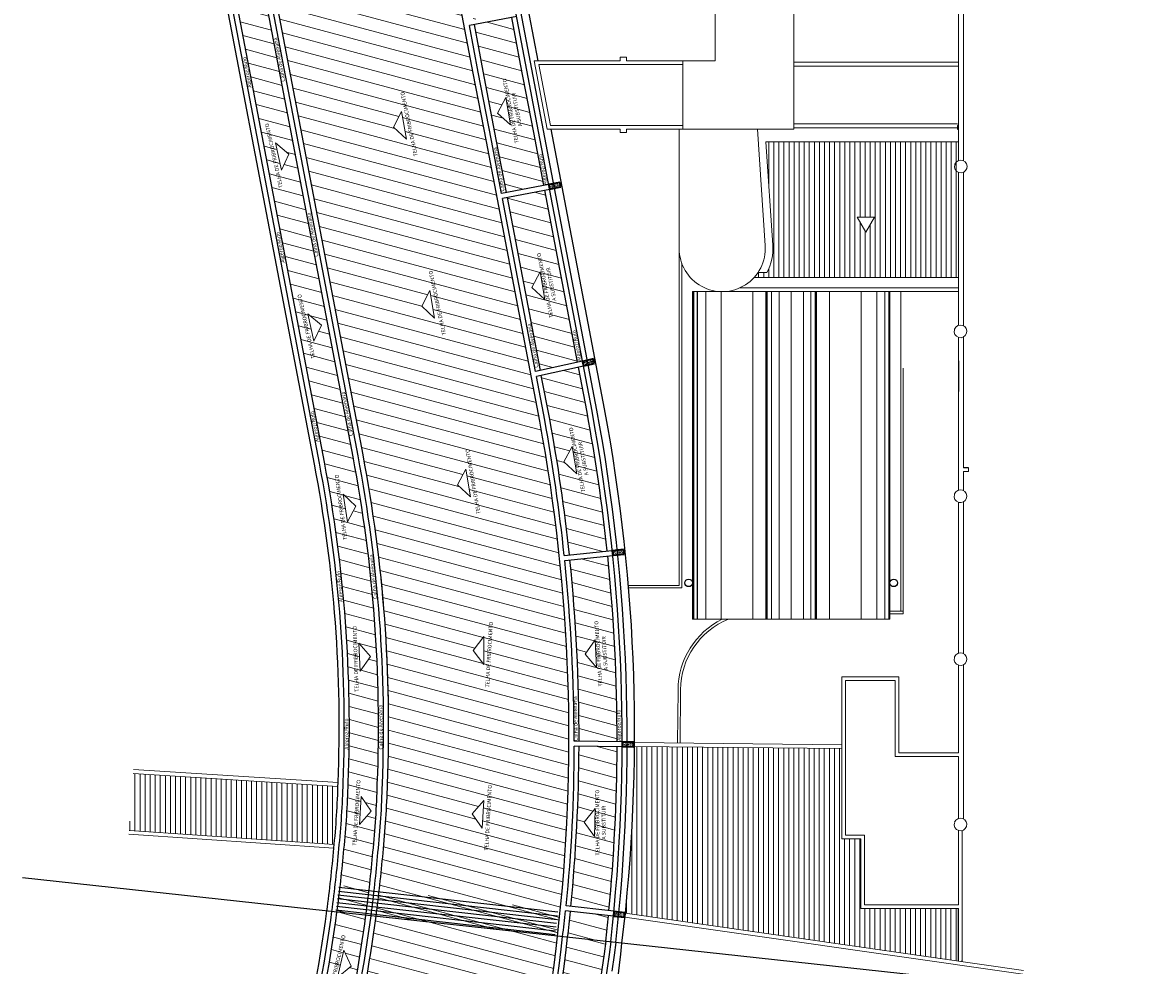
# Model space of a CAD drawing. Units: inches. Extents: x -1685 to 1299, y -384 to 529.
# Drawn here: x -1554 to -1510, y 420 to 457 of the extents above; entities that cross this region are included whole.
import ezdxf

# ---------------------------------------------------------------- set-up
doc = ezdxf.new("R2010")
doc.units = ezdxf.units.IN
doc.header["$MEASUREMENT"] = 0
doc.set_wipeout_variables(frame=1)
for name, color, linetype, lineweight in [('. hachura', 8, 'Continuous', 0), ('A-DETL-MBND', 7, 'Continuous', 5), ('A-FLOR', 7, 'Continuous', 5), ('AA_01', 1, 'Continuous', 5), ('S-COLS', 7, 'Continuous', 5)]:
    doc.layers.add(name, color=color, linetype=linetype, lineweight=lineweight)
for name, color, linetype in [('. Vista 01', 1, 'Continuous'), ('01', 1, 'Continuous'), ('02', 2, 'Continuous'), ('04', 4, 'Continuous'), ('LCL-TEXTO 3', 3, 'Continuous'), ('T-ALV', 7, 'Continuous'), ('T-COT', 1, 'Continuous'), ('T-VIS', 2, 'Continuous'), ('Telhado', 8, 'Continuous')]:
    doc.layers.add(name, color=color, linetype=linetype)
doc.styles.add('Annotative', font='arial.ttf')
pattern_1 = [(90, (-2414.055208876713, 768.7093655261465), (-0.2, -4.716747118627075e-16), [])]
pattern_2 = [(165, (-1770.228121915298, 376.247864672526), (-0.1294095225512605, -0.4829629131445341), [])]
pattern_3 = [(165, (-2414.055208876713, 768.7093655261465), (-0.1294095225512605, -0.4829629131445341), [])]

# ---------------------------------------------------------------- blocks, each defined once
blk = doc.blocks.new('HUB360-PIL-GEN-Retangular - 18_45-V5-PLANTA BAIXA PAVIMENTO 1')
at = {"layer": 'S-COLS', "true_color": 0xffffff}
h = blk.add_hatch(dxfattribs=at)
h.set_pattern_fill('AR-CONC', scale=0.01, style=0)
h.set_pattern_definition([(49.99999999999999, (0, 0), (0.07172601826007535, -0.006275213498259511), [0.0075, -0.0825]), (355, (0, 0), (-0.0138751333613, 0.07521921337000119), [0.006, -0.066]), (100.45144446, (0.0059771681, -0.0005229344), (0.0578508846727112, 0.06894399909686294), [0.006374019199999999, -0.07011421119999998]), (46.18420000000001, (0, 0.02), (0.1067241330671572, -0.01655192807930765), [0.01125, -0.12375]), (96.63563549, (0.0088936745, 0.0186206693), (0.09346619456742283, 0.09741186007745505), [0.0095610342, -0.105171376]), (351.1841639899999, (0, 0.02), (0.09346619450547732, 0.09741186002699902), [0.009000000000000001, -0.0990000001]), (21, (0.01, 0.015), (0.05969070521184617, -0.04026188906653388), [0.0075, -0.0825]), (326.0000000000001, (0.01, 0.015), (0.02433153319215817, 0.0725150045046853), [0.006, -0.066]), (71.45144474, (0.0149742254, 0.0116448426), (0.08402223767299712, 0.03225311528063538), [0.006374019000000001, -0.0701142112]), (37.50000000000001, (0, 0), (0.001215985531729067, 0.03328938538313115), [0, -0.0652, 0, -0.067, 0, -0.06625]), (7.499999999999999, (0, 0), (0.02630695374421486, 0.03944117118823603), [0, -0.0382, 0, -0.0637, 0, -0.02525]), (327.5, (-0.0223, 0), (0.0533822436172409, -0.002255487173437976), [0, -0.025, 0, -0.078, 0, -0.1035]), (317.5, (-0.0323, 0), (0.05831861693423862, 0.01001049823323177), [0, -0.0325, 0, -0.0518, 0, -0.0735])])
h.paths.add_polyline_path([(-0.09000000000004885, -0.2249999999999835), (0.08999999999997954, -0.2249999999999792), (0.0900000000000835, 0.224999999999546), (-0.09000000000188539, 0.2249999999995287), (-0.09000000000003151, 0.02962163499351413)])
at = {"layer": 'S-COLS', "lineweight": 35}
for p, q in [((0.09000000000000014, 0.225), (-0.08999999999999986, 0.225)), ((-0.08999999999999986, 0.225), (-0.08999999999999986, -0.2249999999999999)), ((0.09000000000000014, -0.2249999999999999), (0.09000000000000014, 0.225)), ((-0.08999999999999986, -0.2249999999999999), (0.09000000000000014, -0.2249999999999999))]:
    blk.add_line(p, q, dxfattribs=at)

msp = doc.modelspace()

# ---------------------------------------------------------------- hatches: boundary and pattern name
at = {"layer": '. hachura', "true_color": 0xc7c8ca}
h = msp.add_hatch(dxfattribs=at)
h.set_pattern_fill('_USER', color=9, scale=0.5, angle=165, pattern_type=0)
h.set_pattern_definition(pattern_3)
h.paths.add_polyline_path([(-1541.057308998498, 440.3069589651254, -0.0572804967738459), (-1540.092041809526, 427.3026538362842, -0.01925335637785743), (-1540.266535271716, 424.5873005230946, -0.01100526768584225), (-1540.542470089827, 422.0891951355234), (-1533.379962770375, 421.3075708021894, 0.07712934449512701), (-1534.21363894163, 442.3217189895657), (-1536.189014578431, 452.6752425244066), (-1536.704154588634, 455.3752425244082), (-1540.91892678496, 477.4661007468496), (-1547.893124677677, 476.1354754232922)])
h.paths.add_polyline_path([(-1538.741242068253, 446.1748858001835), (-1538.41757520293, 446.7911313491052), (-1538.229905732834, 445.7025999033436)], flags=16)
h.paths.add_polyline_path([(-1537.004954319525, 439.7425874302556), (-1536.817284849429, 438.6540559844941), (-1537.328621184848, 439.1263418813339)], flags=16)
h.paths.add_polyline_path([(-1539.34640928884, 452.7681982867445), (-1539.857745624259, 453.2404841835843), (-1539.534078758937, 453.856729732506)], flags=16)
h.paths.add_polyline_path([(-1536.284090512451, 433.1294858235887), (-1536.289079478049, 432.0249064246134), (-1536.710241719733, 432.5791096206101)], flags=16)
h.paths.add_polyline_path([(-1540.960359999812, 459.3315152495289), (-1541.471696335231, 459.8038011463688), (-1541.148029469909, 460.4200466952905)], flags=16)
h.paths.add_polyline_path([(-1536.292649030522, 426.6657378932214), (-1536.356227941231, 425.5629785085272), (-1536.747397151633, 426.1387436213181)], flags=16)
h.paths.add_polyline_path([(-1542.271496986676, 466.155425520412), (-1542.782833322095, 466.6277114172518), (-1542.459166456772, 467.2439569661736)], flags=16)
h.paths.add_polyline_path([(-1543.655904224908, 472.922624467281), (-1544.167240560327, 473.3949103641208), (-1543.843573695005, 474.0111559130426)], flags=16)
h = msp.add_hatch(dxfattribs=at)
h.set_pattern_fill('_USER', color=9, scale=0.5, angle=165, pattern_type=0)
h.set_pattern_definition(pattern_3)
h.paths.add_polyline_path([(-1532.853838117649, 422.4784026836383), (-1531.354358932555, 422.3098246371937, 0.0228411620938769), (-1531.03151491909, 428.7799416987395), (-1532.5332832497, 428.7964277679902, -0.02294266800610131)])
h.paths.add_polyline_path([(-1531.925956317789, 425.235680600705), (-1532.333196217778, 425.8001932047547), (-1531.893480324325, 426.3397937508245)], flags=16)
h.paths.add_polyline_path([(-1531.030960437834, 428.9799476625545, 0.02589187243493277), (-1531.400926147516, 436.3129330411463), (-1532.891692919797, 436.1585669444922, -0.02601100471188306), (-1532.532610057345, 428.9964324286217)])
h.paths.add_polyline_path([(-1531.84425749811, 431.9048850020417), (-1532.29197291449, 432.4378669175036), (-1531.893198332334, 433.0083909300564)], flags=16)
h.paths.add_polyline_path([(-1532.361033184716, 442.7497589673198), (-1532.555038801862, 443.7665993523021), (-1534.020359273294, 443.4430183650789), (-1533.8206198574, 442.3961254578434, -0.02214546245807028), (-1532.912366829624, 436.3574955624719), (-1531.421607376235, 436.5118609012685, 0.02224142242308004)])
h.paths.add_polyline_path([(-1532.615132688754, 439.5529202458736), (-1533.126469024173, 440.0252061427134), (-1532.802802158851, 440.6414516916352)], flags=16)
h.paths.add_polyline_path([(-1533.887516937894, 450.7505083790462), (-1535.360939027928, 450.4693903529384), (-1534.057857239065, 443.6395562102766), (-1532.592536767633, 443.9631371974999)])
h.paths.add_polyline_path([(-1534.068736191065, 447.5280730752083), (-1533.881066720968, 446.4395416294468), (-1534.392403056387, 446.9118275262866)], flags=16)
h.paths.add_polyline_path([(-1536.311242031292, 455.4502073313703), (-1535.79610202109, 452.7502073313688), (-1535.398421431409, 450.6658466316101), (-1533.924999341375, 450.9469646577182), (-1534.322679931056, 453.0313253574767), (-1534.837819941259, 455.7313253574783), (-1535.189093398774, 457.572452655898), (-1536.662515488807, 457.2913346297901)])
h.paths.add_polyline_path([(-1535.426463529265, 454.417569668346), (-1535.238794059168, 453.3290382225844), (-1535.750130394587, 453.8013241194242)], flags=16)
h.paths.add_polyline_path([(-1536.477551018436, 464.3256372352164), (-1537.950973108469, 464.0445192091084), (-1536.699997892288, 457.4877909084618), (-1535.226575802255, 457.7689089345698)])
h.paths.add_polyline_path([(-1536.759908807739, 461.3150951083553), (-1536.572239337642, 460.2265636625937), (-1537.083575673061, 460.6988495594335)], flags=16)
h.paths.add_polyline_path([(-1537.761323337662, 471.0542647797005), (-1539.234745427695, 470.7731467535926), (-1537.98845551195, 464.2409754877803), (-1536.515033421917, 464.5220935138882)])
h.paths.add_polyline_path([(-1537.924422324559, 467.1666439092499), (-1538.435758659978, 467.6389298060897), (-1538.112091794655, 468.2551753550115)], flags=16)
h.paths.add_polyline_path([(-1539.052592137585, 477.8221835799196), (-1540.526014227618, 477.5410655538116), (-1539.272227831176, 470.9696030322643), (-1537.798805741143, 471.2507210583723)])
h.paths.add_polyline_path([(-1539.239574908622, 473.8042111875287), (-1539.750911244041, 474.2764970843685), (-1539.427244378719, 474.8927426332903)], flags=16)
h = msp.add_hatch(dxfattribs=at)
h.set_pattern_fill('_USER', color=9, scale=0.5, angle=165, pattern_type=0)
h.set_pattern_definition(pattern_3)
h.paths.add_polyline_path([(-1540.641848199276, 434.3194024076423), (-1541.781745419905, 434.1498170125921, -0.03062053578074793), (-1541.641242339835, 427.3537596636386, -0.019420947405889), (-1541.80953462663, 424.7349049926108, -0.006496414334934756), (-1541.95477163979, 423.2987879990299), (-1540.811947563385, 423.1704981854423, 0.006447859669689421), (-1540.664729264334, 424.6253824957612, 0.01929531845676914), (-1540.491834884072, 427.3158519401598, 0.03091645774765185)])
h.paths.add_polyline_path([(-1541.129608041708, 426.8175695977307), (-1540.737062507701, 426.2427419539933), (-1541.190548562312, 425.7146612645648)], flags=16)
h.paths.add_polyline_path([(-1541.163320478685, 431.7661319479789), (-1541.218146453038, 432.8693611403747), (-1540.767594607361, 432.3387748131561)], flags=16)
h.paths.add_polyline_path([(-1542.968696038701, 448.1907646332365), (-1544.080035839207, 447.8794100409572), (-1542.5798451582, 440.016470338153, -0.02666472037494107), (-1541.781745419905, 434.1498170125921), (-1540.641848199276, 434.3194024076423, 0.02633039608754425), (-1541.450221555841, 440.2319941581686)])
h.paths.add_polyline_path([(-1542.994935234248, 444.7988179770753), (-1543.232210656987, 445.8776232941656), (-1542.699801760479, 445.429226613544)], flags=16)
h.paths.add_polyline_path([(-1541.83897332514, 438.7584915801781), (-1541.335187356655, 438.2781599091104), (-1541.668581566359, 437.6671221711522)], flags=16)
h.paths.add_polyline_path([(-1545.72637565932, 462.6445729731307), (-1546.838594307237, 462.3378246780956), (-1544.080035839207, 447.8794100409572), (-1542.968696038701, 448.1907646332365)])
h.paths.add_polyline_path([(-1544.512798739476, 452.6227924663427), (-1543.980389842968, 452.1743957857211), (-1544.275523316737, 451.5439871492525)], flags=16)
h.paths.add_polyline_path([(-1545.55918461377, 458.3589904514396), (-1545.796460036509, 459.4377957685298), (-1545.264051140001, 458.9893990879082)], flags=16)
h.paths.add_polyline_path([(-1548.226979630585, 475.7509723766007), (-1549.34399234711, 475.4693512023209), (-1546.838594307237, 462.3378246780956), (-1545.72637565932, 462.6445729731307)])
h.paths.add_polyline_path([(-1547.060703015406, 466.5674501550844), (-1546.528294118898, 466.1190534744628), (-1546.823427592667, 465.4886448379942)], flags=16)
h.paths.add_polyline_path([(-1548.134873471624, 472.1173712198504), (-1548.372148894363, 473.1961765369407), (-1547.839739997854, 472.7477798563191)], flags=16)
h.paths.add_polyline_path([(-1548.286037235019, 476.0605106163301), (-1549.415660837378, 475.844986796314), (-1549.34399234711, 475.4693512023209), (-1548.226979630585, 475.7509723766007)])
h = msp.add_hatch(dxfattribs=at)
h.set_pattern_fill('_USER', color=9, scale=0.5, angle=165, pattern_type=0)
h.set_pattern_definition([(165, (-1532.013902626239, 421.6934618907823), (-0.1294095225512605, -0.4829629131445341), [])])
h.paths.add_polyline_path([(-1531.373718864685, 422.1107412101003), (-1532.873412723179, 422.2793433910728, -0.003699472079517966), (-1532.982276711087, 421.2645602391702), (-1532.982317101505, 421.2641768457198), (-1531.480728325574, 421.100312674476, 0.003580739031784394)])
h.paths.add_polyline_path([(-1533.270940024565, 422.3240351590828), (-1540.414301071546, 423.1271232328078, -0.004578956170613439), (-1540.542470089869, 422.089195135528), (-1533.379962770375, 421.3075708021894, 0.003727111756884499)])
h.paths.add_polyline_path([(-1540.811797549228, 423.1718115354814), (-1541.95459997193, 423.300290411218, -0.004729476394983953), (-1542.083753359803, 422.2573910555614), (-1540.940218354664, 422.1326002880031, 0.004617012003760584)])
h.paths.add_polyline_path([(-1544.395119506949, 391.646494393026), (-1544.664502286691, 392.2883290557328), (-1544.114385429168, 392.7148149984579)], flags=16)
h.paths.add_polyline_path([(-1547.757081726905, 378.9441673802763), (-1548.037815804687, 377.8758467748445), (-1548.307198584429, 378.5176814375513)], flags=16)
h.paths.add_polyline_path([(-1540.676324522076, 404.9802493662726), (-1540.945707301818, 405.6220840289795), (-1540.395590444295, 406.0485699717045)], flags=16)
h.paths.add_polyline_path([(-1537.2670448204, 418.5607599698021), (-1537.565165520079, 419.1897614520712), (-1537.034889728545, 419.6406787407029)], flags=16)
edge = h.paths.add_edge_path()
edge.add_line((-1533.379959189149, 421.3075704113802), (-1540.542470089869, 422.089195135528))
edge.add_arc((-1597.145576559158, 429.6057327712826), 57.10000000002923, 345.2816205816408, 352.43573573674036, ccw=False)
edge.add_line((-1541.919238704006, 415.0984378093688), (-1543.285839998488, 409.8960630729039))
edge.add_line((-1543.285839998488, 409.8960630729039), (-1545.040181009204, 403.2176416562723))
edge.add_line((-1545.040181009204, 403.2176416562723), (-1546.753871105839, 396.6939700479912))
edge.add_line((-1546.753871105839, 396.6939700479912), (-1548.55521473596, 389.8366191654548))
edge.add_line((-1548.55521473596, 389.8366191654548), (-1550.322259157326, 383.1098384337141))
edge.add_line((-1550.322259157326, 383.1098384337141), (-1551.988381996421, 376.7670667029587))
edge.add_line((-1551.988381996421, 376.7670667029587), (-1545.120371440713, 374.9629098724519))
edge.add_line((-1545.120371440713, 374.9629098724519), (-1543.421614768457, 381.4318011193321))
edge.add_line((-1543.421614768457, 381.4318011193321), (-1541.690956853233, 388.0200310382725))
edge.add_line((-1541.690956853233, 388.0200310382725), (-1540.74671877024, 391.3761394105475))
edge.add_line((-1540.74671877024, 391.3761394105475), (-1539.809768465688, 394.7233106031291))
edge.add_line((-1539.809768465688, 394.7233106031291), (-1538.032633018736, 401.4919417510187))
edge.add_line((-1538.032633018736, 401.4919417510187), (-1536.30347029862, 408.0717432318434))
edge.add_line((-1536.30347029862, 408.0717432318434), (-1534.522276359749, 414.9294534991576))
edge.add_line((-1534.522276359749, 414.9294534991576), (-1534.429756278899, 415.2974064609746))
edge.add_line((-1534.429756278899, 415.2974064609746), (-1534.349830357195, 415.6174278814091))
edge.add_line((-1534.349830357195, 415.6174278814091), (-1534.199917119981, 416.259966292172))
edge.add_line((-1534.199917119981, 416.259966292172), (-1534.060001016387, 416.9047557390754))
edge.add_line((-1534.060001016387, 416.9047557390754), (-1533.930115911014, 417.5516401610839))
edge.add_line((-1533.930115911014, 417.5516401610839), (-1533.810387131585, 418.1999544733176))
edge.add_line((-1533.810387131585, 418.1999544733176), (-1533.65059817171, 419.1782090569974))
edge.add_line((-1533.65059817171, 419.1782090569974), (-1533.600947512405, 419.5033013373026))
edge.add_line((-1533.600947512405, 419.5033013373026), (-1533.511475202489, 420.1570014324005))
edge.add_line((-1533.511475202489, 420.1570014324005), (-1533.432166132643, 420.8120122855317))
edge.add_line((-1533.432166132643, 420.8120122855317), (-1533.379959189149, 421.3075704113802))
h = msp.add_hatch(dxfattribs=at)
h.set_pattern_fill('_USER', color=9, scale=0.5, angle=165, pattern_type=0)
h.set_pattern_definition(pattern_2)
h.paths.add_polyline_path([(-1541.814672491331, 420.7549865386031), (-1541.525168986221, 420.1219726866198), (-1542.061552883061, 419.6783386803888)], flags=16)
h.paths.add_polyline_path([(-1545.090191716029, 407.3369036798404), (-1544.813365283776, 406.6982441910047), (-1545.358486711912, 406.2653915083732)], flags=16)
h.paths.add_polyline_path([(-1548.600739276074, 393.9652367009576), (-1548.323912843822, 393.3265772121219), (-1548.869034271957, 392.8937245294904)], flags=16)
h.paths.add_polyline_path([(-1552.175484342847, 380.2373758655909), (-1551.898657910595, 379.5987163767551), (-1552.44377933873, 379.1658636941237)], flags=16)
edge = h.paths.add_edge_path()
edge.add_line((-1540.940218371744, 422.132600289867), (-1542.084139145553, 422.2574331552782))
edge.add_arc((-1597.100206685956, 429.5935615159327), 55.50303115086734, 346.52502469288464, 352.4046887713419, ccw=False)
edge.add_arc((-1597.097217245311, 429.5930293607693), 55.50000000132749, 345.28162058167766, 346.5248398024937, ccw=False)
edge.add_line((-1543.418377472408, 415.4922435393229), (-1553.487564064341, 377.1608866521378))
edge.add_line((-1553.487564064341, 377.1608866521378), (-1552.375300335456, 376.8687062328569))
edge.add_line((-1552.375300335456, 376.8687062328569), (-1542.306113224884, 415.2000650945591))
edge.add_arc((-1597.14557655967, 429.6057327714154), 56.70000000055868, 345.2816205816632, 346.5263358643115)
edge.add_arc((-1597.145509089841, 429.605720068427), 56.69993142791747, 346.5263324619323, 352.4263100172851)
h = msp.add_hatch(dxfattribs=at)
h.set_pattern_fill('_USER', color=9, scale=0.5, angle=165, pattern_type=0)
h.set_pattern_definition(pattern_2)
h.paths.add_polyline_path([(-1533.063349602932, 418.3776219311217), (-1532.571296115183, 418.854102924465), (-1532.645463151626, 418.3074340501102), (-1532.646434576543, 418.300879039492), (-1532.725229129506, 417.7691867564939)], flags=16)
h.paths.add_polyline_path([(-1531.480728325574, 421.100312674476), (-1532.982317101505, 421.2641768457198), (-1533.034692991642, 420.7670150465589), (-1533.114748841341, 420.105836564559), (-1533.205063628903, 419.4459811827805), (-1533.255495929684, 419.1157710326773), (-1533.416286407733, 418.1313849881926), (-1533.537331500611, 417.4759430258442), (-1533.668439613417, 416.8229674938967), (-1533.809673176721, 416.17210666496), (-1533.960998008346, 415.52351806379), (-1534.041686276402, 415.2004442273502), (-1534.122582940357, 414.876535943316), (-1532.67729980569, 414.4969910675505), (-1532.591474290369, 414.8637340557786), (-1532.396006407148, 415.7487914330287), (-1532.212455140822, 416.6375792435003), (-1532.08623169995, 417.2876213105197), (-1531.967514504892, 417.933334369375), (-1531.923902058198, 418.1800489920917), (-1531.814763193066, 418.8230133529116), (-1531.732835019259, 419.33292228123), (-1531.674137521896, 419.7148712065365), (-1531.634352271982, 419.9826127514026), (-1531.545708328792, 420.6085080549378)])
at = {"layer": 'A-FLOR', "true_color": 0x939598}
h = msp.add_hatch(dxfattribs=at)
h.set_pattern_fill('_USER', color=252, scale=0.2, angle=450.0000000000001, pattern_type=0)
h.set_pattern_definition([(90, (-1589.445480414431, 347.890115204932), (-0.2, -5.160836328477137e-16), [])])
edge = h.paths.add_edge_path()
edge.add_line((-1517.56187553181, 449.6109252780597), (-1518.061614783216, 449.6109252780597))
edge.add_line((-1518.061614783216, 449.6109252780597), (-1518.061614783216, 449.6110918914987))
edge.add_line((-1518.061614783216, 449.6110918914989), (-1517.56187553181, 449.611091891499))
edge.add_line((-1517.56187553181, 449.611091891499), (-1517.56187553181, 449.8110918914989))
edge.add_line((-1517.56187553181, 449.8110918914989), (-1517.56187553181, 452.6610918915003))
edge.add_line((-1517.56187553181, 452.6610918915004), (-1525.16072266542, 452.6610918915005))
edge.add_line((-1525.16072266542, 452.6610918915004), (-1524.886138560226, 448.585533862191))
edge.add_arc((-1526.881614783216, 448.4510918915004), 1.999999999999973, 331.67194936643426, 363.8543852566828, ccw=False)
edge.add_line((-1525.121124491552, 447.5020534660638), (-1525.47118007468, 447.5020534660638))
edge.add_arc((-1526.881614783216, 448.4510918915004), 1.699999999999886, 317.4755352696661, 326.06459484872573, ccw=False)
edge.add_line((-1525.628733824437, 447.3020534660637), (-1517.56187553181, 447.3020534660637))
edge.add_line((-1517.56187553181, 447.3020534660637), (-1517.56187553181, 447.5020534660638))
edge.add_line((-1517.56187553181, 447.5020534660638), (-1517.56187553181, 449.6109252780597))
h.paths.add_polyline_path([(-1521.554547121184, 449.6929781941234), (-1520.8674797567, 449.6929781941234), (-1521.211013438942, 449.0979604023695)], flags=16)
h = msp.add_hatch(dxfattribs=at)
h.set_pattern_fill('_USER', color=252, scale=0.2, angle=450.0000000000001, pattern_type=0)
h.set_pattern_definition(pattern_1)
edge = h.paths.add_edge_path()
edge.add_line((-1517.56187553181, 420.3133875640284), (-1517.56187553181, 420.342513769661))
edge.add_line((-1517.56187553181, 420.342513769661), (-1517.56187553181, 420.4925137696606))
edge.add_line((-1517.56187553181, 420.4925137696606), (-1517.56187553181, 420.5425137696608))
edge.add_line((-1517.56187553181, 420.5425137696608), (-1517.56187553181, 421.342513769661))
edge.add_line((-1517.56187553181, 421.342513769661), (-1517.56187553181, 421.3925137696607))
edge.add_line((-1517.56187553181, 421.3925137696607), (-1517.56187553181, 422.3925137696607))
edge.add_line((-1517.56187553181, 422.3925137696607), (-1521.41189379875, 422.3925137696607))
edge.add_line((-1521.41189379875, 422.3925137696607), (-1521.41189379875, 425.1425137696612))
edge.add_line((-1521.41189379875, 425.1425137696612), (-1522.16187553181, 425.1425137696607))
edge.add_line((-1522.16187553181, 425.1425137696607), (-1522.16187553181, 428.7075743325477))
edge.add_line((-1522.16187553181, 428.7075743325477), (-1530.350466662237, 428.7974668130922))
edge.add_arc((-1555.612728047334, 428.3940519728191), 25.26548225984047, -1.94371972501051, 0.9148825956286828, ccw=False)
edge.add_arc((-1599.59001343756, 429.3376549068941), 69.25164181283516, 354.0887728039516, 358.51013366678427, ccw=False)
edge.add_line((-1530.706606450012, 422.2056050219727), (-1517.56187553181, 420.3133875640284))
h = msp.add_hatch(dxfattribs=at)
h.set_pattern_fill('_USER', color=252, scale=0.2, angle=450.0000000000001, pattern_type=0)
h.set_pattern_definition(pattern_1)
edge = h.paths.add_edge_path()
edge.add_arc((-1575.424399846042, 428.2098910923185), 33.39400378931747, 354.3502128756535, 358.29051928476)
edge.add_line((-1542.045258473168, 427.2136931749241), (-1550.123644914185, 427.7303706300719))
edge.add_line((-1550.123644914185, 427.7303706300719), (-1550.281076525374, 425.4767625761002))
edge.add_line((-1550.281076525374, 425.4767625761002), (-1542.192616457502, 424.9223293973649))
at = {"layer": 'Telhado'}
h = msp.add_hatch(dxfattribs=at)
h.set_pattern_fill('_U', color=256, scale=0.15, angle=720.0000000000001, style=0, pattern_type=0)
h.set_pattern_definition([(353.5854907776981, (-1542.489051853409, 419.9665260042374), (0.01675808762365646, 0.1490609489410216), [])])
edge = h.paths.add_edge_path()
edge.add_line((-1540.890499737574, 422.1271746347781), (-1533.482664386665, 421.3187783415027))
edge.add_arc((-1597.145576559091, 429.6057327712732), 64.1999999999616, 352.5835511321454, 353.5185564406131)
edge.add_line((-1533.355912990354, 422.3587456881859), (-1540.759279169488, 423.1910646826733))
edge.add_arc((-1597.145576559194, 429.6057327712882), 56.75000000006639, 352.4274922329005, 353.5097694611427, ccw=False)
edge = h.paths.add_edge_path()
edge.add_line((-1542.13347257588, 422.2628167741522), (-1540.890499737574, 422.1271746347781))
edge.add_arc((-1597.145576559194, 429.6057327712882), 56.75000000006639, 352.4274922329004, 353.5097694611427)
edge.add_line((-1540.759279169488, 423.1910646826733), (-1542.001454853172, 423.3307155375688))
edge.add_arc((-1597.145576558957, 429.6057327712537), 55.49999999986863, 352.39720215537335, 353.5080640250662, ccw=False)

# ---------------------------------------------------------------- linework, layer by layer
at = {"layer": '. Vista 01', "color": 3}
msp.add_lwpolyline([(-1509.86864171738, 418.7418462836339), (-1554.488943271556, 423.611134634758)], dxfattribs=at)
msp.add_lwpolyline([(-1509.86864171738, 418.7418462836339), (-1554.488943271556, 423.611134634758)], dxfattribs=at)
at = {"color": 8}
for p, q in [((-1534.992637120103, 457.609935059379), (-1536.858971767478, 457.253852226309)), ((-1533.728543062705, 450.9844470611992), (-1535.59487771008, 450.628364228129)), ((-1533.691060659223, 450.7879907825272), (-1535.557395306598, 450.4319079494574)), ((-1532.397160704775, 444.0062813291296), (-1534.253233301923, 443.5964120786468)), ((-1532.359662739005, 443.8097434839318), (-1534.215735336152, 443.3998742334491)), ((-1533.117122301991, 436.336293518245), (-1531.222671774693, 436.5324603088127)), ((-1533.096414681437, 436.1373683909478), (-1531.201990547079, 436.3335324485761)), ((-1530.830947793815, 428.9777519694952), (-1532.725453517982, 428.9985494200257)), ((-1530.831506234636, 428.7777460491473), (-1532.72543143146, 428.7985371267817)), ((-1531.174908416686, 422.0883900649363), (-1533.063199632556, 422.300680070329)), ((-1531.155541109162, 422.2874726628555), (-1533.042166951213, 422.4995754395972))]:
    msp.add_line(p, q, dxfattribs=at)
for points in [[(-1531.082986830602, 421.0569082607727, 0.0740778698049341), (-1531.823863901064, 442.0686319287188), (-1533.929767373715, 453.1062901644389), (-1534.444907383917, 455.8062901644404), (-1538.659679580243, 477.8971483868816)], [(-1533.379918766351, 421.3079541121861, 0.07457411281654845), (-1534.083111105781, 441.637584288683), (-1536.189014578431, 452.6752425244066), (-1536.704154588634, 455.3752425244082), (-1540.91892678496, 477.4661007468493)], [(-1531.281857578088, 421.0786104676243, 0.0740783252990631), (-1532.020320179735, 442.0311495252374), (-1534.126223652386, 453.0688077609578), (-1534.641363662588, 455.7688077609594), (-1538.856135858914, 477.8596659834005)], [(-1540.542470089827, 422.0891951355234, 0.01100526768584192), (-1540.266535271716, 424.5873005230945, 0.01925335637786218), (-1540.092041809526, 427.3026538362847, 0.0572804967738352), (-1541.057308998497, 440.3069589651236), (-1547.893124677677, 476.1354754232922)], [(-1542.481507814834, 422.3007968835596, 0.01127672743945139), (-1542.207726934479, 424.773013182478, 0.01946647170489265), (-1542.041037099134, 427.3669315504234, 0.05734592233740422), (-1542.97275771554, 439.9415055311835), (-1549.864796999942, 476.0647064073584)], [(-1542.282630379206, 422.2790939468498, 0.01124797076139696), (-1542.008630837938, 424.7539581945821, 0.01944358734512382), (-1541.8411396621, 427.3603465000056, 0.05733896563105579), (-1542.776301436869, 439.9789879346645), (-1549.612117116049, 475.8075043928329)], [(-1542.083753359803, 422.2573910555614, 0.01121942926868839), (-1541.80953462663, 424.734904992611, 0.01942094740589095), (-1541.641242339835, 427.353759663639, 0.05733206710185094), (-1542.579845158198, 440.0164703381456), (-1549.415660837378, 475.844986796314)], [(-1540.940218354664, 422.1326002880031, 0.01105937193137317), (-1540.664729264334, 424.6253824957615, 0.01929531845677044), (-1540.491834884072, 427.3158519401602, 0.05729349317805824), (-1541.45022155584, 440.2319941581615), (-1548.286037235019, 476.0605106163301)], [(-1540.74134403069, 422.1108976908594, 0.0110322211694406), (-1540.46563231948, 424.6063407087215, 0.01927422941931856), (-1540.291938295346, 427.3092536889045, 0.05728696859699645), (-1541.253765277168, 440.2694765616425), (-1548.089580956348, 476.0979930198112)], [(-1530.838457317504, 421.0302234409001, 0.07664052594845433), (-1531.529179483058, 442.1248555339408), (-1533.635082955708, 453.1625137696604)], [(-1531.421607376235, 436.5118609012686, 0.01952767155573619), (-1532.216776458406, 441.993667121756), (-1532.555038801862, 443.7665993523021)], [(-1533.117122301991, 436.336293518245, 0.01901276586414569), (-1533.88665482711, 441.6750666921644), (-1534.215735336152, 443.3998742334491)], [(-1532.912366829624, 436.3574955624719, 0.01962187515920727), (-1533.690198548439, 441.7125490956457), (-1534.020359273294, 443.4430183650789)], [(-1532.725453517982, 428.9985494200256, 0.02520398863199119), (-1533.096414681437, 436.1373683909478, 0.02520398863199119)], [(-1532.532610057345, 428.9964324286217, 0.02601100471188309), (-1532.891692919797, 436.1585669444922, 0.02601100471188309)], [(-1531.030960437834, 428.9799476625545, 0.02589187243493259), (-1531.400926147516, 436.3129330411462, 0.02589187243493259)], [(-1533.042166951213, 422.4995754395972, 0.02671694549370048), (-1532.72543143146, 428.7985371267816)], [(-1532.853838117649, 422.4784026836382, 0.02294266800610123), (-1532.5332832497, 428.7964277679902, 0.02294266800610123)], [(-1531.354358932555, 422.3098246371937, 0.02284116209387691), (-1531.03151491909, 428.7799416987395, 0.02284116209387691)], [(-1533.181138145327, 421.28587362855, 0.004324781965621797), (-1533.063199632556, 422.300680070329, 0.004324781965621797)]]:
    msp.add_lwpolyline(points, format="xyb", dxfattribs=at)
for points in [[(-1534.15022296591, 455.862513769662), (-1538.421218767458, 478.2480564101098)], [(-1533.924999341375, 450.9469646577182), (-1534.322679931056, 453.0313253574767), (-1534.837819941259, 455.7313253574783), (-1535.189093398774, 457.572452655898)], [(-1535.59487771008, 450.628364228129), (-1535.992558299761, 452.7127249278877), (-1536.507698309963, 455.4127249278893), (-1536.858971767478, 457.253852226309)], [(-1535.398421431409, 450.6658466316101), (-1535.79610202109, 452.7502073313688), (-1536.311242031292, 455.4502073313703), (-1536.662515488807, 457.2913346297901)], [(-1532.592536767633, 443.9631371974999), (-1533.887516937894, 450.7505083790462)], [(-1534.253233301923, 443.5964120786468), (-1535.557395306598, 450.4319079494574)], [(-1534.057857239065, 443.6395562102766), (-1535.360939027928, 450.4693903529384)], [(-1534.316041131423, 414.9273265941326), (-1534.235726104896, 415.2489060159897), (-1534.15541418277, 415.5704729726004), (-1534.004795148351, 416.216036478566), (-1533.864220314902, 416.8638616164851), (-1533.733723705812, 417.5137915934658), (-1533.613336769659, 418.1656697307545), (-1533.453047050697, 419.1469900448375), (-1533.403005570654, 419.4746412600406), (-1533.313112021915, 420.1314189984806), (-1533.233429562142, 420.7895136660462), (-1533.181138145327, 421.28587362855)], [(-1534.122582940357, 414.876535943316), (-1534.041686276402, 415.2004442273502), (-1533.960998008346, 415.52351806379), (-1533.809673176721, 416.17210666496), (-1533.668439613417, 416.8229674938967), (-1533.537331500611, 417.4759430258442), (-1533.416286407733, 418.1313849881926), (-1533.255495929684, 419.1157710326773), (-1533.205063628903, 419.4459811827805), (-1533.114748841341, 420.105836564559), (-1533.034692991642, 420.7670150465589), (-1532.982317101505, 421.2641768457198)], [(-1533.600947512405, 419.5033013373026), (-1533.511475202489, 420.1570014324005), (-1533.432166132643, 420.8120122855316), (-1533.37995918915, 421.3075704113803)], [(-1531.281857578088, 421.0786104676243), (-1531.347553690825, 420.5813859350028), (-1531.436424125244, 419.9538914269307), (-1531.476382729418, 419.6849832653485), (-1531.535259377544, 419.3018685928788), (-1531.617435894403, 418.7904140138569), (-1531.726836742038, 418.1459062485629), (-1531.770687379388, 417.8978441867037), (-1531.889708817985, 417.2504763210085), (-1532.016348412571, 416.598291090889), (-1532.200416911414, 415.706998748771), (-1532.396450433262, 414.819380221155), (-1532.483788660228, 414.4461732299228), (-1534.316038027022, 414.9273390593791)], [(-1531.480728325574, 421.100312674476), (-1531.545708328792, 420.6085080549378), (-1531.634352271982, 419.9826127514027), (-1531.674137521896, 419.7148712065365), (-1531.732835019259, 419.3329222812299), (-1531.814763193066, 418.8230133529116), (-1531.923902058198, 418.1800489920917), (-1531.967514504892, 417.933334369375), (-1532.08623169995, 417.2876213105197), (-1532.212455140822, 416.6375792435003), (-1532.396006407148, 415.7487914330287), (-1532.591474290369, 414.8637340557785), (-1532.67729980569, 414.4969910675505)], [(-1531.082986830602, 421.0569082607727), (-1531.149399052859, 420.5542638150649), (-1531.238495978505, 419.9251701024631)]]:
    msp.add_lwpolyline(points, dxfattribs=at)
for centre, radius, start, end in [((-1597.145576559129, 429.605732771278), 57.09999999999999, 359.4463024768572, 5.836543957711277), ((-1597.145576559129, 429.605732771278), 55.15000000004196, 345.2816205817981, 352.3884748073251), ((-1598.058421560617, 429.7392960534261), 56.27220891872874, 346.7627406451026, 352.3817028604617), ((-1597.100345445413, 429.593581788342), 55.50317132872099, 346.6823043152285, 352.4046869596405), ((-1597.145699559226, 429.6057479029866), 56.70012384522585, 346.8823983034899, 352.426307502107), ((-1598.054136130211, 429.7384972021538), 57.81785549843002, 346.7595874480932, 352.4192061948544), ((-1597.145576559126, 429.6057327712776), 57.09999999999757, 346.5773922384232, 352.4357357367454), ((-1581.201994022973, 426.2440474650755), 50.63269487631624, 346.1064248382467, 354.0895782845761)]:
    msp.add_arc(centre, radius, start, end, dxfattribs=at)
at = {"layer": '01'}
msp.add_line((-1517.56187553181, 444.0125137696604), (-1517.56187553181, 442.802511734125), dxfattribs=at)
at = {"layer": '02', "color": 9}
msp.add_lwpolyline([(-1517.56187553181, 453.3125137696595), (-1517.59187553181, 453.3125137696595), (-1517.59187553181, 453.1625137696595), (-1517.56187553181, 453.1625137696595)], close=True, dxfattribs=at)
at = {"layer": '04'}
for p, q in [((-1517.701955973881, 451.7795353560801), (-1517.710075275133, 451.7545353560801)), ((-1517.16187553181, 439.7925137696603), (-1517.361875531811, 439.7925137696608)), ((-1517.56187553181, 421.342513769661), (-1517.56187553181, 422.3925137696607)), ((-1517.56187553181, 420.3133875640284), (-1517.56187553181, 421.342513769661)), ((-1517.56187553181, 420.3133875640284), (-1517.56187553181, 420.342513769661)), ((-1517.41187553181, 420.2917946824047), (-1517.41187553181, 420.342513769661)), ((-1517.41187553181, 420.2917946824047), (-1517.41187553181, 420.342513769661))]:
    msp.add_line(p, q, dxfattribs=at)
at = {"layer": 'A-DETL-MBND'}
for p, q in [((-1527.16187553181, 459.4625137696606), (-1527.16187553181, 455.8625137696612)), ((-1524.06187553181, 453.1625137696604), (-1524.06187553181, 459.4625137696606)), ((-1517.561875531809, 451.9218551390637), (-1517.561875531809, 457.9670181021326)), ((-1517.361875531809, 451.9160087781016), (-1517.361875531809, 457.9728644630956)), ((-1533.78778868852, 453.1625137696607), (-1534.302928698722, 455.862513769662)), ((-1530.912746743773, 455.8625137696619), (-1534.302928698723, 455.862513769662)), ((-1528.431614783216, 455.7125137696601), (-1534.121604076455, 455.7125137696619)), ((-1530.912746743773, 456.008491783822), (-1530.912746743772, 455.862513769662)), ((-1530.662746743773, 456.008491783822), (-1530.912746743773, 456.008491783822)), ((-1530.662746743773, 456.008491783822), (-1530.662746743773, 455.8625137696619)), ((-1528.431614783216, 455.8625137696618), (-1530.662746743773, 455.8625137696619)), ((-1527.16187553181, 455.8625137696612), (-1528.431614783216, 455.8625137696606)), ((-1528.431614783216, 455.8625137696606), (-1528.431614783216, 453.1625137696604)), ((-1524.06187553181, 455.8025137696605), (-1517.56187553181, 455.8025137696593)), ((-1524.06187553181, 455.6525137696606), (-1517.56187553181, 455.6525137696593)), ((-1517.59187553181, 453.3725137696595), (-1524.06187553181, 453.3725137696605)), ((-1530.912746743773, 453.1625137696604), (-1533.78778868852, 453.1625137696604)), ((-1528.431614783216, 453.3125137696605), (-1533.663701845164, 453.3125137696605)), ((-1530.912746743773, 453.1625137696604), (-1530.912746743773, 453.0309709778026)), ((-1530.662746743773, 453.0309709778024), (-1530.912746743773, 453.0309709778024)), ((-1530.662746743772, 453.1625137696604), (-1530.662746743773, 453.0309709778026)), ((-1524.06187553181, 453.1625137696604), (-1528.431614783216, 453.1625137696602)), ((-1517.59187553181, 453.2225137696595), (-1524.06187553181, 453.2225137696605)), ((-1517.56187553181, 445.4169630180078), (-1517.56187553181, 451.4579841523635)), ((-1517.36187553181, 445.4014269022206), (-1517.361875531809, 451.4638305133258)), ((-1517.71299672647, 445.2705014063109), (-1517.721116027722, 445.2455014063108)), ((-1517.56187553181, 438.906963018008), (-1517.56187553181, 444.9448083738808)), ((-1517.36187553181, 439.7925137696608), (-1517.36187553181, 444.960344489668)), ((-1517.56187553181, 440.8662521812295), (-1517.56187553181, 439.5187753580916)), ((-1517.36187553181, 438.8914269022204), (-1517.36187553181, 439.6425137696602)), ((-1517.16187553181, 439.6425137696602), (-1517.361875531811, 439.6425137696607)), ((-1517.16187553181, 439.6425137696607), (-1517.16187553181, 439.7925137696603)), ((-1517.71299672647, 438.7605014063107), (-1517.721116027722, 438.7355014063106)), ((-1517.56187553181, 432.4731175884614), (-1517.56187553181, 438.4348083738802)), ((-1517.36187553181, 432.4575814726737), (-1517.36187553181, 438.4503444896678)), ((-1517.712996726469, 432.3266559767641), (-1517.721116027722, 432.301655976764)), ((-1517.56187553181, 428.5425137696603), (-1517.56187553181, 432.0009629443335)), ((-1517.36187553181, 432.0164990601212), (-1517.36187553181, 425.9330549759371)), ((-1522.16187553181, 431.5463095033225), (-1522.16187553181, 425.1425137696607)), ((-1519.91187553181, 431.5463095033226), (-1522.16187553181, 431.5463095033226)), ((-1519.91187553181, 428.5425137696603), (-1519.91187553181, 431.5463095033225)), ((-1520.06187553181, 431.3963095033226), (-1522.01189379875, 431.3963095033226)), ((-1522.01187553181, 431.3963095033226), (-1522.01187553181, 425.2925137696603)), ((-1520.06187553181, 428.3925137696602), (-1520.06187553181, 431.3963095033226)), ((-1517.56187553181, 431.3125137696603), (-1517.56187553181, 429.8625137696605)), ((-1522.16187553181, 428.8575833706365), (-1530.339471556025, 428.9473551494188)), ((-1522.16187553181, 428.7075743325477), (-1530.340479400991, 428.7973571752226)), ((-1517.56187553181, 428.3925137696607), (-1520.06187553181, 428.3925137696602)), ((-1519.91187553181, 428.5425137696599), (-1517.56187553181, 428.5425137696603)), ((-1517.56187553181, 428.3925137696602), (-1517.561875531809, 425.9485910917243)), ((-1542.045163184315, 427.2168911117879), (-1550.123644914185, 427.7303706300719)), ((-1542.041037099134, 427.3669315504236), (-1550.113191546507, 427.8800088978445)), ((-1542.207726934478, 424.773013182481), (-1550.291529696592, 425.3271271206173)), ((-1542.192616457502, 424.9223293973649), (-1550.281076525373, 425.4767625761)), ((-1521.26189379875, 425.2925137696607), (-1522.01187553181, 425.2925137696608)), ((-1521.26189379875, 422.5425137696608), (-1521.26189379875, 425.2925137696608)), ((-1517.56187553181, 422.5425137696608), (-1517.56187553181, 425.4764364475969)), ((-1517.41187553181, 425.4718647654084), (-1517.41187553181, 425.2101263967699)), ((-1522.16187553181, 425.1425137696607), (-1521.41189379875, 425.1425137696612)), ((-1521.41189379875, 422.3925137696607), (-1521.41189379875, 425.1425137696612)), ((-1517.41187553181, 420.342513769661), (-1517.41187553181, 425.21012639677)), ((-1517.41187553181, 421.342513769661), (-1517.41187553181, 422.6925137696604)), ((-1514.998219583736, 419.9443427679579), (-1530.706606450012, 422.2056050219727)), ((-1521.41189379875, 422.3925137696607), (-1517.56187553181, 422.3925137696607)), ((-1521.26189379875, 422.5425137696608), (-1517.56187553181, 422.5425137696608)), ((-1517.56187553181, 421.342513769661), (-1517.56187553181, 422.3925137696607)), ((-1530.722215748724, 422.0564232469848), (-1515.013877589577, 419.7986836369457))]:
    msp.add_line(p, q, dxfattribs=at)
for points in [[(-1533.663701845164, 453.3125137696605), (-1534.121604076455, 455.7125137696619)], [(-1528.431614783216, 453.1625137696602), (-1530.662746743772, 453.1625137696622)], [(-1522.01189379875, 429.6059825300243), (-1522.01189379875, 431.3963095033226)]]:
    msp.add_lwpolyline(points, dxfattribs=at)
msp.add_lwpolyline([(-1525.495185255231, 453.1625137696604), (-1525.185459993675, 448.5653675665875, -1.034214499520705), (-1528.581614783216, 448.4510918915004), (-1528.581614783216, 453.1625137696604)], format="xyb", dxfattribs=at)
for centre in [(-1517.468569975039, 451.6899196457135), (-1517.479610727627, 445.1808856959443), (-1517.479610727627, 438.6708856959441), (-1517.479610727627, 432.2370402663975), (-1517.479610727627, 425.7125137696606)]:
    msp.add_arc(centre, 0.25, 165.021127872044, 158.9941761710929, dxfattribs=at)
at = {"layer": 'A-FLOR', "color": 252, "true_color": 0x939598}
for p, q in [((-1528.581614783216, 443.7310918914997), (-1528.581614783217, 448.4510918915001)), ((-1528.481614783216, 447.8766356268475), (-1528.481614783214, 435.0511916569945)), ((-1517.56187553181, 447.3020534660637), (-1525.628733824437, 447.3020534660637)), ((-1525.121124491552, 447.5020534660638), (-1525.47118007468, 447.5020534660638)), ((-1517.56187553181, 446.7520534660638), (-1526.938784958045, 446.7520534660638)), ((-1517.56187553181, 446.9020534660639), (-1526.181272041038, 446.9020534660639)), ((-1519.837223937287, 446.7520534660638), (-1519.837223937287, 434.1310656434406)), ((-1528.581614783214, 435.1511916569947), (-1528.581614783214, 443.7310918914997)), ((-1519.737223937287, 443.7310918914997), (-1519.737223937287, 434.0310659326555)), ((-1528.581614783214, 435.1511916569947), (-1530.57615500733, 435.1511916569947)), ((-1528.481614783214, 435.0511916569945), (-1530.567900289089, 435.0511916569945)), ((-1525.522266958026, 434.1310355225036), (-1519.737223937287, 434.1310355225036)), ((-1525.522266958026, 434.0310355225034), (-1519.737223937287, 434.0310355225034)), ((-1528.622266958025, 431.0310355225034), (-1528.645345286218, 428.9287574187076)), ((-1528.522266958026, 431.0310355225034), (-1528.545357335912, 428.9276597738583))]:
    msp.add_line(p, q, dxfattribs=at)
msp.add_lwpolyline([(-1524.886138560227, 448.585533862191), (-1525.16072266542, 452.6610918915004), (-1517.56187553181, 452.6610918915004)], dxfattribs=at)
msp.add_lwpolyline([(-1521.211013438942, 449.0979604023695), (-1520.8674797567, 449.6929781941234), (-1521.554547121184, 449.6929781941234)], close=True, dxfattribs=at)
msp.add_lwpolyline([(-1524.886138560227, 448.585533862191), (-1524.886138560227, 448.585533862191, -0.1413526753398182), (-1525.121124491552, 447.5020534660638, -0.1413526753398182)], format="xyb", dxfattribs=at)
at = {"layer": 'AA_01', "color": 8}
for points in [[(-1535.750130394587, 453.8013241194242), (-1535.426463529265, 454.417569668346), (-1535.238794059168, 453.3290382225844)], [(-1539.857745624259, 453.2404841835843), (-1539.534078758937, 453.856729732506), (-1539.34640928884, 452.7681982867445)], [(-1543.980389842968, 452.1743957857211), (-1544.275523316737, 451.5439871492525), (-1544.512798739476, 452.6227924663427)], [(-1534.392403056387, 446.9118275262866), (-1534.068736191065, 447.5280730752083), (-1533.881066720968, 446.4395416294468)], [(-1538.741242068253, 446.1748858001835), (-1538.41757520293, 446.7911313491052), (-1538.229905732834, 445.7025999033436)], [(-1542.699801760479, 445.429226613544), (-1542.994935234248, 444.7988179770753), (-1543.232210656987, 445.8776232941656)], [(-1533.126469024173, 440.0252061427134), (-1532.802802158851, 440.6414516916352), (-1532.615132688754, 439.5529202458736)], [(-1537.328621184848, 439.1263418813339), (-1537.004954319525, 439.7425874302556), (-1536.817284849429, 438.6540559844941)], [(-1541.335187356655, 438.2781599091104), (-1541.668581566359, 437.6671221711522), (-1541.83897332514, 438.7584915801781)], [(-1540.767594607361, 432.3387748131561), (-1541.163320478685, 431.7661319479789), (-1541.218146453038, 432.8693611403747)], [(-1536.710241719733, 432.5791096206101), (-1536.284090512451, 433.1294858235887), (-1536.289079478049, 432.0249064246134)], [(-1532.29197291449, 432.4378669175036), (-1531.893198332334, 433.0083909300564), (-1531.84425749811, 431.9048850020417)], [(-1540.737062507701, 426.2427419539933), (-1541.190548562312, 425.7146612645648), (-1541.129608041708, 426.8175695977307)], [(-1536.747397151633, 426.1387436213181), (-1536.292649030522, 426.6657378932214), (-1536.356227941231, 425.5629785085272)], [(-1532.333196217778, 425.8001932047547), (-1531.893480324325, 426.3397937508245), (-1531.925956317789, 425.235680600705)], [(-1541.525168986221, 420.1219726866198), (-1542.061552883061, 419.6783386803888), (-1541.814672491331, 420.7549865386031)]]:
    msp.add_lwpolyline(points, close=True, dxfattribs=at)
at = {"layer": 'T-ALV'}
for centre in [(-1528.206614783217, 435.2520534660638), (-1520.112223937287, 435.2520534660638)]:
    msp.add_circle(centre, 0.15, dxfattribs=at)
at = {"layer": 'T-VIS', "color": 5}
for points in [[(-1532.982276711087, 421.2645602391679, 0.003699472079526181), (-1532.873412723179, 422.2793433910728, 0.003699472079526181)], [(-1531.480728325574, 421.100312674476, 0.003580739031784394), (-1531.373718864685, 422.1107412101003, 0.003580739031784394)]]:
    msp.add_lwpolyline(points, format="xyb", dxfattribs=at)

# ---------------------------------------------------------------- block references
at = {"layer": 'S-COLS'}
for p, rotation in [((-1533.488766131698, 450.9282691381949), 100.801790868483), ((-1532.158685034029, 443.956418030316), 102.4647854347389), ((-1530.988536465735, 436.4563131618833), 95.94000094562432), ((-1530.606234021991, 428.8753138387023), 89.35123950102154), ((-1530.941656067293, 422.1625284562593), 83.52132958875958)]:
    msp.add_blockref('HUB360-PIL-GEN-Retangular - 18_45-V5-PLANTA BAIXA PAVIMENTO 1', p, dxfattribs=dict(at, rotation=rotation))

# ---------------------------------------------------------------- texts
at = {"layer": 'LCL-TEXTO 3', "char_height": 0.15, "attachment_point": 5, "style": 'Annotative'}
for s, insert, rotation in [('Calha de Alvenaria', (-1544.342663635721, 455.9110363709943, -0.007840482780653147), 100.53210208371182), ('Algeroz/Rufo', (-1545.618095063202, 455.4123771673014, -0.007840482780653147), 100.28267737766933), ('TELHA DE FRIBROCIMENTO\\PA SUBSTITUIR', (-1535.08993696745, 453.91346385672, -0.007840482780653147), 100.90621703908128), ('TELHA DE FRIBROCIMENTO', (-1539.221936811197, 453.3738346576235, -0.007840482780653147), 101.93567774474768), ('TELHA DE FRIBROCIMENTO', (-1544.557161653695, 452.1252919038647, -0.007840482780653147), 102.37081273352652), ('Calha de Alvenaria', (-1535.679426624324, 451.5773412626595, -0.007840482780653147), 99.875330404516), ('Algeroz/Rufo', (-1533.947645662467, 451.5765472439787, -0.007840482780653147), 99.875330404516), ('Calha de Alvenaria', (-1543.028377637054, 449.0003466003896, -0.007840482780653147), 100.53210208371182), ('Algeroz/Rufo', (-1544.303809064534, 448.5016873966967, -0.007840482780653147), 100.28267737766933), ('TELHA DE FRIBROCIMENTO\\PA SUBSTITUIR', (-1533.73220962925, 447.0239672635823, -0.007840482780653147), 100.90621703908128), ('TELHA DE FRIBROCIMENTO', (-1538.105433255191, 446.3082362742227, -0.007840482780653147), 101.93567774474768), ('TELHA DE FRIBROCIMENTO', (-1543.276573571206, 445.3801227316875, -0.007840482780653147), 102.37081273352652), ('Calha de Alvenaria', (-1534.337782216168, 444.6209751186203, -0.007840482780653147), 99.875330404516), ('Algeroz/Rufo', (-1532.606001254312, 444.6201810999395, -0.007840482780653147), 99.875330404516), ('Calha de Alvenaria', (-1541.665509611692, 441.925054533369, -0.007840482780653147), 100.53210208371182), ('Algeroz/Rufo', (-1542.940941039172, 441.426395329676, -0.007840482780653147), 100.28267737766933), ('TELHA DE FRIBROCIMENTO\\PA SUBSTITUIR', (-1532.466275597036, 440.1373458800092, -0.007840482780653147), 100.90621703908128), ('TELHA DE FRIBROCIMENTO', (-1536.699044016749, 439.2588094550119, -0.007840482780653147), 99.89251133924986), ('TELHA DE FRIBROCIMENTO', (-1541.907795799105, 438.2427930836488, -0.007840482780653147), 97.48265046459586), ('Calha de Alvenaria', (-1540.636558537451, 435.4942998050782, -0.007840482780653147), 95.38477675724175), ('Algeroz/Rufo', (-1541.951584730645, 435.1120793989673, -0.007840482780653147), 95.13535205119925), ('TELHA DE FRIBROCIMENTO', (-1536.062672390588, 432.4201177323799, -0.007840482780653147), 86.72367953628438), ('TELHA DE FRIBROCIMENTO\\PA SUBSTITUIR', (-1531.622921308169, 432.4661623233899, -0.007840482780653147), 93.6877278957936), ('TELHA DE FRIBROCIMENTO', (-1541.325276491274, 432.2566924656167, -0.007840482780653147), 91.73012949513638), ('Calha de Alvenaria', (-1532.654294213635, 429.8896939422902, -0.007840482780653147), 91.30764757557283), ('Calha de Alvenaria', (-1540.344900461388, 429.554279160253, -0.007840482780653147), 90.65960288887618), ('Algeroz/Rufo', (-1530.941957234969, 429.6309121774665, -0.007840482780653147), 91.30764757557283), ('Algeroz/Rufo', (-1541.686943198629, 429.2816849214094, -0.007840482780653147), 90.41017818283369), ('TELHA DE FRIBROCIMENTO', (-1541.292582173634, 426.1743441934959, -0.007840482780653147), 86.26549273350244), ('TELHA DE FRIBROCIMENTO', (-1536.099827822488, 425.9797517330879, -0.007840482780653147), 86.72367953628438), ('TELHA DE FRIBROCIMENTO\\PA SUBSTITUIR', (-1531.663693782531, 425.7861514415085, -0.007840482780653147), 90.06451565723906), ('TELHA DE FRIBROCIMENTO', (-1542.094072725619, 420.0768192089799, -0.007840482780653147), 76.71982884481733)]:
    msp.add_mtext(s, dxfattribs=dict(at, insert=insert, rotation=rotation))

# ---------------------------------------------------------------- next in the draw order: wipeouts: each hides what was drawn before it
at = {"color": 252, "true_color": 0x939598}
msp.add_wipeout([(-1528.056615155819, 446.752053466064), (-1520.2620105622732, 446.752053466064), (-1520.2620105622732, 433.81589081104005), (-1528.056615155819, 433.81589081104005), (-1528.056615155819, 443.8310918915012), (-1528.056615155819, 446.15109189150104)], dxfattribs=at).dxf.layer = 'A-FLOR'

# ---------------------------------------------------------------- next in the draw order: linework, layer by layer
at = {"layer": 'A-DETL-MBND'}
for points in [[(-1528.056615155819, 446.7520534660642), (-1525.159312859046, 446.7520534660642), (-1525.159312859046, 433.81589081104), (-1528.056615155819, 433.81589081104)], [(-1525.159312859046, 433.81589081104), (-1523.159312859046, 433.81589081104), (-1523.159312859046, 446.7520534660642), (-1525.159312859046, 446.7520534660642)], [(-1523.159312859046, 446.7520534660642), (-1520.262010562273, 446.7520534660642), (-1520.262010562273, 433.81589081104), (-1523.159312859046, 433.81589081104)]]:
    msp.add_lwpolyline(points, close=True, dxfattribs=at)
at = {"layer": 'A-FLOR', "color": 252, "true_color": 0x939598}
for p, q in [((-1527.534192456805, 433.81589081104), (-1527.534189267506, 446.752053466064)), ((-1526.924597922124, 433.81589081104), (-1526.924594732825, 446.752053466064)), ((-1525.669830442376, 433.81589081104), (-1525.669827253077, 446.752053466064)), ((-1525.145470307017, 433.81589081104), (-1525.145467117718, 446.752053466064)), ((-1525.104094427066, 433.81589081104), (-1525.104091237767, 446.752053466064)), ((-1524.932442075905, 433.81589081104), (-1524.932438886606, 446.752053466064)), ((-1524.639727413626, 433.81589081104), (-1524.639724224327, 446.752053466064)), ((-1524.159312859046, 433.81589081104), (-1524.159309669747, 446.752053466064)), ((-1523.678898304467, 433.81589081104), (-1523.678901493766, 446.752053466064)), ((-1523.386183642187, 433.81589081104), (-1523.386186831486, 446.752053466064)), ((-1523.214531291027, 433.81589081104), (-1523.214534480325, 446.752053466064)), ((-1523.173155411075, 433.81589081104), (-1523.173158600374, 446.752053466064)), ((-1522.648788897118, 433.81589081104), (-1522.648792086418, 446.752053466064)), ((-1521.39402141737, 433.81589081104), (-1521.394024606669, 446.752053466064)), ((-1520.784426882689, 433.81589081104), (-1520.784430071988, 446.752053466064)), ((-1520.463930407019, 433.81589081104), (-1520.463933596319, 446.752053466064)), ((-1520.313571792027, 433.81589081104), (-1520.313574981327, 446.752053466064))]:
    msp.add_line(p, q, dxfattribs=at)
for radius, start in [(3.1, 116.0592274652761), (3, 111.8309484581336)]:
    msp.add_arc((-1525.522266958026, 431.0310355225034), radius, start, 180, dxfattribs=at)
at = {"layer": 'T-COT', "color": 252}
for p, q in [((-1528.005047547467, 433.81589081104), (-1528.005044358168, 446.752053466064)), ((-1527.854688932475, 433.81589081104), (-1527.854685743176, 446.752053466064))]:
    msp.add_line(p, q, dxfattribs=at)

doc.saveas('drawing.dxf')
